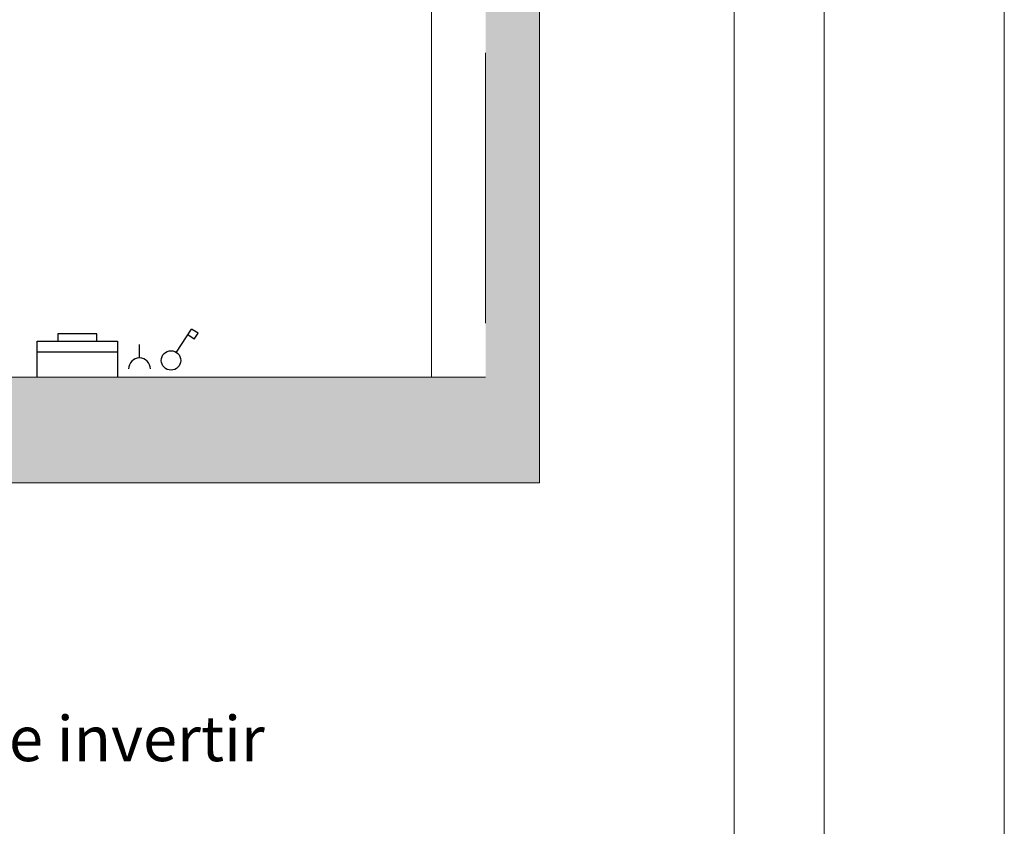
# Model space of a CAD drawing. Units: millimetres. Extents: x 0 to 210, y 0 to 297.
# Drawn here: x 174 to 210, y 194 to 224 of the extents above; entities that cross this region are included whole.
import ezdxf

# ---------------------------------------------------------------- set-up
doc = ezdxf.new("R2010")
doc.units = ezdxf.units.MM
doc.linetypes.add('TRAZOS', pattern=[0.75, 0.5, -0.25])
doc.layers.add('ENOR_A4 margenes', color=156, linetype='Continuous', lineweight=0, plot=False)
doc.layers.add('ENOR_muro', color=140, linetype='Continuous', lineweight=0)
doc.layers.add('ENOR_texto', color=53, linetype='Continuous', lineweight=0)
for name, color, linetype in [('ENOR_trama 1', 8, 'Continuous'), ('ENOR_trama 2', 254, 'Continuous'), ('EnorInstalacion', 183, 'Continuous')]:
    doc.layers.add(name, color=color, linetype=linetype)
doc.styles.add('ARIALNARROW', font='ARIALN.TTF')

# ---------------------------------------------------------------- blocks, each defined once
blk = doc.blocks.new('MA_1616_2AA_SM_SSA')
at = {"layer": 'ENOR_trama 1'}
h = blk.add_hatch(color=256, dxfattribs=at)
h.paths.add_polyline_path([(0, 3.245), (0, 0), (0.505, 0), (0.505, 0.195), (0.2, 0.195), (0.2, 1.1272), (0.122, 1.1272), (0.122, 1.9592), (0.2, 1.9592), (0.2, 3.045), (1.255, 3.045), (1.255, 3.245)])
h.paths.add_polyline_path([(1.755, 3.245), (1.755, 3.045), (2.2, 3.045), (2.3, 3.045), (2.3, 0.195), (2.2, 0.195), (1.405, 0.195), (1.405, 0), (2.4, 0), (2.4, 3.245)])
at = {"layer": 'ENOR_muro', "ltscale": 20}
blk.add_lwpolyline([(0, 0), (0.505, 0), (0.505, 0.195), (0.2, 0.195), (0.2, 3.045), (2.2, 3.045), (2.2, 0.195), (1.405, 0.195), (1.405, 0), (2.4, 0), (2.4, 3.245), (0, 3.245), (0, 3.245), (0, 3.245), (0, 0)], dxfattribs=at)
at = {"layer": 'ENOR_muro', "linetype": 'TRAZOS'}
blk.add_lwpolyline([(2.2, 3.045), (2.3, 3.045), (2.3, 0.195), (2.2, 0.195)], close=True, dxfattribs=at)
at = {"layer": 'EnorInstalacion'}
for p, q in [((1.5803, 0.2756), (1.5083, 0.2756)), ((1.5083, 0.2756), (1.5083, 0.2621)), ((1.5803, 0.2621), (1.5803, 0.2756)), ((1.7276, 0.2413), (1.7557, 0.2843)), ((1.7608, 0.2657), (1.7487, 0.2736)), ((1.7678, 0.2764), (1.7557, 0.2843)), ((1.7608, 0.2657), (1.7678, 0.2764)), ((1.4701, 0.2621), (1.6186, 0.2621)), ((1.4701, 0.195), (1.4701, 0.2621)), ((1.6186, 0.2621), (1.6186, 0.195)), ((1.6594, 0.2307), (1.6594, 0.2554)), ((1.4701, 0.2418), (1.6186, 0.2418))]:
    blk.add_line(p, q, dxfattribs=at)
blk.add_circle((1.7177, 0.2262), 0.018, dxfattribs=at)
blk.add_arc((1.6594, 0.2104), 0.0203, 0, 180, dxfattribs=at)
blk = doc.blocks.new('MA_1616_ficha 4_SSA')
at = {"layer": 'ENOR_A4 margenes', "lineweight": 0}
for points in [[(0, 0), (210, 0), (210, 297), (0, 297)], [(10, 10), (200, 10), (200, 287), (10, 287)]]:
    blk.add_lwpolyline(points, close=True, dxfattribs=at)
at = {"layer": 'ENOR_A4 margenes', "color": 254, "lineweight": 0}
blk.add_lwpolyline([(6.667, 6.667), (203.333, 6.667), (203.333, 290.333), (6.667, 290.333)], close=True, dxfattribs=at)
at = {"layer": 'ENOR_trama 2', "xscale": 20, "yscale": 20, "zscale": 20}
blk.add_blockref('MA_1616_2AA_SM_SSA', (144.79, 207.037), dxfattribs=at)
at = {"layer": 'ENOR_texto', "lineweight": 0, "insert": (142.536, 201.178), "char_height": 1.66667, "width": 43.12086, "attachment_point": 1, "style": 'ARIALNARROW'}
blk.add_mtext('{\\fArial Narrow|b1|i0|c0|p34;SALA DE MAQUINAS } E.1/50\\P.Toda la distribución se puede invertir', dxfattribs=at)

msp = doc.modelspace()

# ---------------------------------------------------------------- block references
at = {"layer": 'ENOR_trama 2'}
msp.add_blockref('MA_1616_ficha 4_SSA', (0, 0), dxfattribs=at)

doc.saveas('drawing.dxf')
